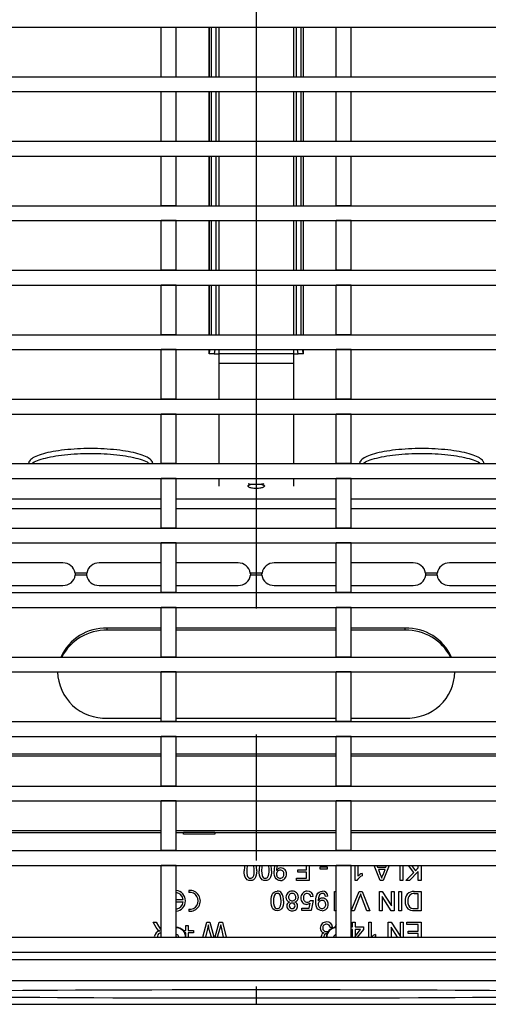
# Model space of a CAD drawing. Units: millimetres. Extents: x 70 to 4130, y 70 to 2900.
# Drawn here: x 1342 to 1436, y 301 to 500 of the extents above; entities that cross this region are included whole.
import ezdxf

# ---------------------------------------------------------------- set-up
doc = ezdxf.new("R2010")
doc.units = ezdxf.units.MM
doc.header["$LTSCALE"] = 10
doc.linetypes.add('CENTERX2', pattern=[20.32, 12.7, -2.54, 2.54, -2.54])
doc.layers.add('HAURATON_CENTERLINE', color=60, linetype='CENTERX2')
doc.layers.add('HAURATON_PRODUCT_CONTOUR', color=7, linetype='Continuous', lineweight=25)

msp = doc.modelspace()

# ---------------------------------------------------------------- linework, layer by layer
at = {"layer": 'HAURATON_CENTERLINE'}
msp.add_line((1389.34, 711.29), (1389.34, 301.28), dxfattribs=at)
at = {"layer": 'HAURATON_PRODUCT_CONTOUR'}
for p, q in [((1196.84, 498.28), (1581.84, 498.28)), ((1370.2, 498.28), (1373.2, 498.28)), ((1370.2, 488.28), (1370.2, 498.28)), ((1373.2, 488.28), (1373.2, 498.28)), ((1379.84, 498.28), (1379.84, 488.28)), ((1379.87, 488.28), (1379.87, 498.28)), ((1380.32, 488.28), (1380.32, 498.28)), ((1381.31, 488.28), (1381.31, 498.28)), ((1381.84, 498.28), (1381.84, 488.28)), ((1396.84, 498.28), (1396.84, 488.28)), ((1397.37, 498.28), (1397.37, 488.28)), ((1398.35, 498.28), (1398.35, 488.28)), ((1398.81, 498.28), (1398.81, 488.28)), ((1398.84, 488.28), (1398.84, 498.28)), ((1405.47, 498.28), (1408.47, 498.28)), ((1405.47, 488.28), (1405.47, 498.28)), ((1408.47, 488.28), (1408.47, 498.28)), ((1196.84, 488.28), (1581.84, 488.28)), ((1370.2, 488.28), (1373.2, 488.28)), ((1405.47, 488.28), (1408.47, 488.28)), ((1196.84, 485.28), (1581.84, 485.28)), ((1370.2, 485.28), (1373.2, 485.28)), ((1370.2, 475.28), (1370.2, 485.28)), ((1373.2, 475.28), (1373.2, 485.28)), ((1379.84, 485.28), (1379.84, 475.28)), ((1379.87, 475.28), (1379.87, 485.28)), ((1380.32, 475.28), (1380.32, 485.28)), ((1381.31, 475.28), (1381.31, 485.28)), ((1381.84, 485.28), (1381.84, 475.28)), ((1396.84, 485.28), (1396.84, 475.28)), ((1397.37, 485.28), (1397.37, 475.28)), ((1398.35, 485.28), (1398.35, 475.28)), ((1398.81, 485.28), (1398.81, 475.28)), ((1398.84, 475.28), (1398.84, 485.28)), ((1405.47, 485.28), (1408.47, 485.28)), ((1405.47, 475.28), (1405.47, 485.28)), ((1408.47, 475.28), (1408.47, 485.28)), ((1196.84, 475.28), (1581.84, 475.28)), ((1370.2, 475.28), (1373.2, 475.28)), ((1405.47, 475.28), (1408.47, 475.28)), ((1196.84, 472.28), (1581.84, 472.28)), ((1370.2, 472.28), (1373.2, 472.28)), ((1370.2, 462.28), (1370.2, 472.28)), ((1373.2, 462.28), (1373.2, 472.28)), ((1379.84, 472.28), (1379.84, 462.28)), ((1379.87, 462.28), (1379.87, 472.28)), ((1380.32, 462.28), (1380.32, 472.28)), ((1381.31, 462.28), (1381.31, 472.28)), ((1381.84, 472.28), (1381.84, 462.28)), ((1396.84, 472.28), (1396.84, 462.28)), ((1397.37, 472.28), (1397.37, 462.28)), ((1398.35, 472.28), (1398.35, 462.28)), ((1398.81, 472.28), (1398.81, 462.28)), ((1398.84, 462.28), (1398.84, 472.28)), ((1405.47, 472.28), (1408.47, 472.28)), ((1405.47, 462.28), (1405.47, 472.28)), ((1408.47, 462.28), (1408.47, 472.28)), ((1196.84, 462.28), (1581.84, 462.28)), ((1373.2, 462.28), (1370.2, 462.28)), ((1408.47, 462.28), (1405.47, 462.28)), ((1196.84, 459.28), (1581.84, 459.28)), ((1373.2, 459.28), (1370.2, 459.28)), ((1370.2, 449.28), (1370.2, 459.28)), ((1373.2, 449.28), (1373.2, 459.28)), ((1379.84, 459.28), (1379.84, 449.28)), ((1379.87, 449.28), (1379.87, 459.28)), ((1380.32, 449.28), (1380.32, 459.28)), ((1381.31, 449.28), (1381.31, 459.28)), ((1381.84, 459.28), (1381.84, 449.28)), ((1396.84, 459.28), (1396.84, 449.28)), ((1397.37, 459.28), (1397.37, 449.28)), ((1398.35, 459.28), (1398.35, 449.28)), ((1398.81, 459.28), (1398.81, 449.28)), ((1398.84, 449.28), (1398.84, 459.28)), ((1408.47, 459.28), (1405.47, 459.28)), ((1405.47, 449.28), (1405.47, 459.28)), ((1408.47, 449.28), (1408.47, 459.28)), ((1196.84, 449.28), (1581.84, 449.28)), ((1373.2, 449.28), (1370.2, 449.28)), ((1408.47, 449.28), (1405.47, 449.28)), ((1196.84, 446.28), (1581.84, 446.28)), ((1373.2, 446.28), (1370.2, 446.28)), ((1370.2, 436.28), (1370.2, 446.28)), ((1373.2, 436.28), (1373.2, 446.28)), ((1379.84, 446.28), (1379.84, 436.28)), ((1379.87, 436.28), (1379.87, 446.28)), ((1380.32, 436.28), (1380.32, 446.28)), ((1381.31, 436.28), (1381.31, 446.28)), ((1381.84, 446.28), (1381.84, 436.28)), ((1396.84, 446.28), (1396.84, 436.28)), ((1397.37, 446.28), (1397.37, 436.28)), ((1398.35, 446.28), (1398.35, 436.28)), ((1398.81, 446.28), (1398.81, 436.28)), ((1398.84, 436.28), (1398.84, 446.28)), ((1408.47, 446.28), (1405.47, 446.28)), ((1405.47, 436.28), (1405.47, 446.28)), ((1408.47, 436.28), (1408.47, 446.28)), ((1196.84, 436.28), (1581.84, 436.28)), ((1373.2, 436.28), (1370.2, 436.28)), ((1408.47, 436.28), (1405.47, 436.28)), ((1196.84, 433.28), (1581.84, 433.28)), ((1373.2, 433.28), (1370.2, 433.28)), ((1370.2, 423.28), (1370.2, 433.28)), ((1373.2, 423.28), (1373.2, 433.28)), ((1379.84, 433.28), (1379.84, 432.41)), ((1379.87, 432.41), (1379.87, 433.28)), ((1379.89, 432.41), (1380.04, 433.28)), ((1381.02, 433.28), (1380.87, 432.41)), ((1381.84, 433.28), (1381.84, 432.41)), ((1396.84, 433.28), (1396.84, 432.41)), ((1397.8, 432.41), (1397.65, 433.28)), ((1398.63, 433.28), (1398.79, 432.41)), ((1398.81, 433.28), (1398.81, 432.41)), ((1398.84, 432.41), (1398.84, 433.28)), ((1408.47, 433.28), (1405.47, 433.28)), ((1405.47, 423.28), (1405.47, 433.28)), ((1408.47, 423.28), (1408.47, 433.28)), ((1379.87, 432.41), (1379.84, 432.41)), ((1379.87, 432.41), (1379.89, 432.41)), ((1380.87, 432.41), (1379.89, 432.41)), ((1380.87, 432.41), (1381.84, 432.41)), ((1396.84, 432.41), (1381.84, 432.41)), ((1381.84, 432.41), (1381.84, 430.47)), ((1396.84, 432.41), (1397.8, 432.41)), ((1396.84, 432.41), (1396.84, 430.47)), ((1398.79, 432.41), (1397.8, 432.41)), ((1398.79, 432.41), (1398.81, 432.41)), ((1398.84, 432.41), (1398.81, 432.41)), ((1396.84, 430.47), (1381.84, 430.47)), ((1381.84, 430.47), (1381.84, 423.28)), ((1396.84, 430.47), (1396.84, 423.28)), ((1196.84, 423.28), (1581.84, 423.28)), ((1373.2, 423.28), (1370.2, 423.28)), ((1408.47, 423.28), (1405.47, 423.28)), ((1196.84, 420.28), (1581.84, 420.28)), ((1373.2, 420.28), (1370.2, 420.28)), ((1370.2, 410.28), (1370.2, 420.28)), ((1373.2, 410.28), (1373.2, 420.28)), ((1381.84, 420.28), (1381.84, 410.28)), ((1396.84, 420.28), (1396.84, 410.28)), ((1408.47, 420.28), (1405.47, 420.28)), ((1405.47, 410.28), (1405.47, 420.28)), ((1408.47, 410.28), (1408.47, 420.28)), ((1196.84, 410.28), (1581.84, 410.28)), ((1373.2, 410.28), (1370.2, 410.28)), ((1408.47, 410.28), (1405.47, 410.28)), ((1196.84, 407.28), (1581.84, 407.28)), ((1373.2, 407.28), (1370.2, 407.28)), ((1370.2, 397.28), (1370.2, 407.28)), ((1373.2, 397.28), (1373.2, 407.28)), ((1381.84, 407.28), (1381.84, 405.74)), ((1396.84, 407.28), (1396.84, 405.74)), ((1408.47, 407.28), (1405.47, 407.28)), ((1405.47, 397.28), (1405.47, 407.28)), ((1408.47, 397.28), (1408.47, 407.28)), ((1387.74, 405.89), (1387.74, 405.64)), ((1390.94, 405.64), (1390.94, 405.89)), ((1337.93, 403.16), (1370.2, 403.16)), ((1373.2, 403.16), (1405.47, 403.16)), ((1408.47, 403.16), (1440.74, 403.16)), ((1337.93, 401.22), (1370.2, 401.22)), ((1373.2, 401.22), (1405.47, 401.22)), ((1408.47, 401.22), (1440.74, 401.22)), ((1196.84, 397.28), (1581.84, 397.28)), ((1373.2, 397.28), (1370.2, 397.28)), ((1408.47, 397.28), (1405.47, 397.28)), ((1196.84, 394.28), (1581.84, 394.28)), ((1373.2, 394.28), (1370.2, 394.28)), ((1370.2, 384.28), (1370.2, 394.28)), ((1373.2, 384.28), (1373.2, 394.28)), ((1408.47, 394.28), (1405.47, 394.28)), ((1405.47, 384.28), (1405.47, 394.28)), ((1408.47, 384.28), (1408.47, 394.28)), ((1350.41, 390.28), (1337.93, 390.28)), ((1370.2, 390.28), (1357.69, 390.28)), ((1385.69, 390.28), (1373.2, 390.28)), ((1405.47, 390.28), (1392.98, 390.28)), ((1420.98, 390.28), (1408.47, 390.28)), ((1440.74, 390.28), (1428.26, 390.28)), ((1355.23, 388.23), (1352.87, 388.23)), ((1355.2, 387.8), (1352.9, 387.8)), ((1390.52, 388.23), (1388.15, 388.23)), ((1390.49, 387.8), (1388.18, 387.8)), ((1425.8, 388.23), (1423.44, 388.23)), ((1425.77, 387.8), (1423.47, 387.8)), ((1337.93, 385.73), (1350.41, 385.73)), ((1357.69, 385.73), (1370.2, 385.73)), ((1373.2, 385.73), (1385.69, 385.73)), ((1392.98, 385.73), (1405.47, 385.73)), ((1408.47, 385.73), (1420.98, 385.73)), ((1428.26, 385.73), (1440.74, 385.73)), ((1196.84, 384.28), (1581.84, 384.28)), ((1373.2, 384.28), (1370.2, 384.28)), ((1408.47, 384.28), (1405.47, 384.28)), ((1196.84, 381.28), (1581.84, 381.28)), ((1373.2, 381.28), (1370.2, 381.28)), ((1370.2, 371.28), (1370.2, 381.28)), ((1373.2, 371.28), (1373.2, 381.28)), ((1408.47, 381.28), (1405.47, 381.28)), ((1405.47, 371.28), (1405.47, 381.28)), ((1408.47, 371.28), (1408.47, 381.28)), ((1370.2, 377.12), (1359.34, 377.12)), ((1359.34, 376.7), (1359.34, 377.12)), ((1370.2, 376.7), (1359.34, 376.7)), ((1405.47, 377.12), (1373.2, 377.12)), ((1405.47, 376.7), (1373.2, 376.7)), ((1419.34, 377.12), (1408.47, 377.12)), ((1419.34, 376.7), (1408.47, 376.7)), ((1419.34, 376.7), (1419.34, 377.12)), ((1196.84, 371.28), (1581.84, 371.28)), ((1373.2, 371.28), (1370.2, 371.28)), ((1408.47, 371.28), (1405.47, 371.28)), ((1196.84, 368.28), (1581.84, 368.28)), ((1373.2, 368.28), (1370.2, 368.28)), ((1370.2, 358.28), (1370.2, 368.28)), ((1373.2, 358.28), (1373.2, 368.28)), ((1408.47, 368.28), (1405.47, 368.28)), ((1405.47, 358.28), (1405.47, 368.28)), ((1408.47, 358.28), (1408.47, 368.28)), ((1196.84, 358.28), (1581.84, 358.28)), ((1359.34, 358.99), (1370.2, 358.99)), ((1373.2, 358.28), (1370.2, 358.28)), ((1373.2, 358.99), (1405.47, 358.99)), ((1408.47, 358.28), (1405.47, 358.28)), ((1408.47, 358.99), (1419.34, 358.99)), ((1196.84, 355.28), (1581.84, 355.28)), ((1373.2, 355.28), (1370.2, 355.28)), ((1370.2, 345.28), (1370.2, 355.28)), ((1373.2, 345.28), (1373.2, 355.28)), ((1408.47, 355.28), (1405.47, 355.28)), ((1405.47, 345.28), (1405.47, 355.28)), ((1408.47, 345.28), (1408.47, 355.28)), ((1370.2, 351.74), (1337.93, 351.74)), ((1405.47, 351.74), (1373.2, 351.74)), ((1440.74, 351.74), (1408.47, 351.74)), ((1370.2, 351.32), (1337.93, 351.32)), ((1405.47, 351.32), (1373.2, 351.32)), ((1440.74, 351.32), (1408.47, 351.32)), ((1196.84, 345.28), (1581.84, 345.28)), ((1373.2, 345.28), (1370.2, 345.28)), ((1408.47, 345.28), (1405.47, 345.28)), ((1196.84, 342.28), (1581.84, 342.28)), ((1373.2, 342.28), (1370.2, 342.28)), ((1370.2, 332.28), (1370.2, 342.28)), ((1373.2, 332.28), (1373.2, 342.28)), ((1408.47, 342.28), (1405.47, 342.28)), ((1405.47, 332.28), (1405.47, 342.28)), ((1408.47, 332.28), (1408.47, 342.28)), ((1370.2, 336.28), (1337.93, 336.28)), ((1337.93, 335.93), (1370.2, 335.93)), ((1405.47, 336.28), (1373.2, 336.28)), ((1373.2, 335.93), (1374.69, 335.93)), ((1374.69, 335.6), (1374.69, 335.93)), ((1380.99, 335.93), (1374.69, 335.93)), ((1380.99, 335.6), (1374.69, 335.6)), ((1380.99, 335.93), (1380.99, 335.6)), ((1380.99, 335.93), (1405.47, 335.93)), ((1440.74, 336.28), (1408.47, 336.28)), ((1408.47, 335.93), (1440.74, 335.93)), ((1300.39, 332.28), (1581.84, 332.28)), ((1373.2, 332.28), (1370.2, 332.28)), ((1408.47, 332.28), (1405.47, 332.28)), ((1300.39, 329.28), (1581.84, 329.28)), ((1373.2, 329.28), (1370.2, 329.28)), ((1370.2, 314.78), (1370.2, 329.28)), ((1373.2, 314.78), (1373.2, 329.28)), ((1394.89, 329.13), (1394.85, 329.28)), ((1395.39, 329.18), (1394.89, 329.13)), ((1395.36, 329.28), (1395.39, 329.18)), ((1397.74, 328.38), (1399.49, 328.38)), ((1397.74, 327.93), (1397.74, 328.38)), ((1399.49, 327.93), (1397.74, 327.93)), ((1399.49, 328.38), (1399.49, 329.28)), ((1399.49, 326.68), (1399.49, 327.93)), ((1400.04, 329.28), (1400.04, 326.23)), ((1402.19, 328.53), (1402.19, 328.98)), ((1402.19, 328.98), (1403.64, 328.98)), ((1403.64, 328.53), (1402.19, 328.53)), ((1403.64, 328.98), (1403.64, 328.53)), ((1408.47, 329.28), (1405.47, 329.28)), ((1405.47, 314.78), (1405.47, 329.28)), ((1408.47, 314.78), (1408.47, 329.28)), ((1409.29, 326.23), (1409.29, 329.28)), ((1409.79, 329.28), (1409.79, 327.09)), ((1410.69, 327.67), (1410.69, 327.21)), ((1414.3, 326.23), (1413.09, 329.28)), ((1413.65, 329.28), (1413.78, 328.93)), ((1413.78, 328.93), (1415.44, 328.93)), ((1413.95, 328.48), (1414.32, 327.46)), ((1415.28, 328.48), (1413.95, 328.48)), ((1414.88, 327.4), (1415.28, 328.48)), ((1416.13, 329.28), (1414.92, 326.23)), ((1415.44, 328.93), (1415.57, 329.28)), ((1418.34, 326.23), (1418.34, 329.28)), ((1418.89, 329.28), (1418.89, 326.23)), ((1419.44, 326.23), (1421.07, 327.86)), ((1421.07, 327.86), (1419.98, 329.28)), ((1421.99, 328.03), (1420.19, 326.23)), ((1420.63, 329.28), (1421.41, 328.21)), ((1421.41, 328.21), (1421.99, 328.78)), ((1421.99, 328.78), (1421.99, 329.28)), ((1421.99, 326.23), (1421.99, 328.03)), ((1422.54, 329.28), (1422.54, 326.23)), ((1397.44, 326.68), (1399.49, 326.68)), ((1397.44, 326.23), (1397.44, 326.68)), ((1400.04, 326.23), (1397.44, 326.23)), ((1409.61, 326.23), (1409.29, 326.23)), ((1414.92, 326.23), (1414.3, 326.23)), ((1418.89, 326.23), (1418.34, 326.23)), ((1420.19, 326.23), (1419.44, 326.23)), ((1422.54, 326.23), (1421.99, 326.23)), ((1375.78, 324.22), (1375.78, 323.8)), ((1405.09, 324.03), (1405.47, 324.03)), ((1405.09, 320.13), (1405.09, 324.03)), ((1408.49, 320.13), (1410.06, 324.03)), ((1410.06, 324.03), (1410.66, 324.03)), ((1410.66, 324.03), (1412.23, 320.13)), ((1414.14, 324.03), (1414.72, 324.03)), ((1414.14, 320.13), (1414.14, 324.03)), ((1414.72, 324.03), (1416.59, 321.12)), ((1416.59, 321.12), (1416.59, 324.03)), ((1416.59, 324.03), (1417.14, 324.03)), ((1417.14, 324.03), (1417.14, 320.13)), ((1418.04, 320.13), (1418.04, 324.03)), ((1418.04, 324.03), (1418.59, 324.03)), ((1418.59, 324.03), (1418.59, 320.13)), ((1421.14, 324.03), (1422.54, 324.03)), ((1421.99, 323.58), (1421.18, 323.58)), ((1421.99, 320.58), (1421.99, 323.58)), ((1422.54, 324.03), (1422.54, 320.13)), ((1374.65, 322.34), (1373.2, 322.34)), ((1373.2, 321.92), (1374.65, 321.92)), ((1399.98, 320.68), (1400.18, 321.69)), ((1400.29, 322.23), (1400.79, 322.18)), ((1400.84, 322.98), (1400.34, 322.93)), ((1400.79, 322.18), (1400.39, 320.18)), ((1403.79, 323.08), (1403.29, 323.03)), ((1410.15, 322.93), (1409.09, 320.13)), ((1411.64, 320.13), (1410.57, 322.93)), ((1414.69, 323.04), (1414.69, 320.13)), ((1416.55, 320.13), (1414.69, 323.04)), ((1375.78, 320.47), (1375.78, 320.04)), ((1398.54, 320.68), (1399.98, 320.68)), ((1398.54, 320.18), (1398.54, 320.68)), ((1400.39, 320.18), (1398.54, 320.18)), ((1405.41, 320.13), (1405.09, 320.13)), ((1405.47, 320.23), (1405.41, 320.13)), ((1409.09, 320.13), (1408.49, 320.13)), ((1412.23, 320.13), (1411.64, 320.13)), ((1414.69, 320.13), (1414.14, 320.13)), ((1417.14, 320.13), (1416.55, 320.13)), ((1418.59, 320.13), (1418.04, 320.13)), ((1421.2, 320.58), (1421.99, 320.58)), ((1422.54, 320.13), (1421.2, 320.13)), ((1368.57, 317.83), (1369.2, 317.83)), ((1369.21, 316.76), (1368.57, 317.83)), ((1369.2, 317.83), (1369.68, 317.01)), ((1378.6, 314.78), (1379.37, 317.83)), ((1379.37, 317.83), (1379.97, 317.83)), ((1379.97, 317.83), (1380.79, 314.85)), ((1381.06, 314.91), (1381.9, 317.83)), ((1381.9, 317.83), (1382.55, 317.83)), ((1382.55, 317.83), (1383.32, 314.78)), ((1408.74, 316.88), (1408.74, 317.83)), ((1408.74, 317.83), (1409.24, 317.83)), ((1409.24, 317.83), (1409.24, 316.88)), ((1411.99, 317.83), (1412.49, 317.83)), ((1411.99, 314.78), (1411.99, 317.83)), ((1412.49, 317.83), (1412.49, 314.79)), ((1415.94, 317.83), (1416.52, 317.83)), ((1415.94, 314.78), (1415.94, 317.83)), ((1416.52, 317.83), (1418.39, 314.92)), ((1418.39, 314.92), (1418.39, 317.83)), ((1418.39, 317.83), (1418.94, 317.83)), ((1418.94, 317.83), (1418.94, 314.78)), ((1419.69, 317.38), (1419.69, 317.83)), ((1419.69, 317.83), (1422.54, 317.83)), ((1422.54, 317.83), (1422.54, 314.78)), ((1374.68, 316.13), (1375.19, 316.13)), ((1375.19, 315.68), (1374.99, 315.68)), ((1375.19, 316.13), (1375.19, 317.18)), ((1375.19, 317.18), (1375.64, 317.18)), ((1375.19, 315.03), (1375.19, 315.68)), ((1375.64, 317.18), (1375.64, 316.13)), ((1375.64, 316.13), (1376.69, 316.13)), ((1375.64, 315.68), (1375.64, 314.78)), ((1376.69, 315.68), (1375.64, 315.68)), ((1376.69, 316.13), (1376.69, 315.68)), ((1379.53, 316.48), (1379.15, 314.78)), ((1380.34, 314.78), (1380.02, 315.89)), ((1382.01, 316.59), (1381.49, 314.78)), ((1382.78, 314.78), (1382.39, 316.5)), ((1403.79, 315.98), (1403.77, 315.84)), ((1404.74, 316.78), (1404.24, 316.73)), ((1408.47, 316.88), (1408.74, 316.88)), ((1408.74, 316.38), (1408.47, 316.38)), ((1408.74, 314.78), (1408.74, 316.38)), ((1409.24, 316.88), (1410.94, 316.88)), ((1410.32, 316.38), (1409.24, 316.38)), ((1409.24, 316.38), (1409.24, 314.98)), ((1409.24, 314.98), (1410.32, 316.38)), ((1410.94, 316.38), (1409.7, 314.78)), ((1410.94, 316.88), (1410.94, 316.38)), ((1416.49, 316.84), (1416.49, 314.78)), ((1417.81, 314.78), (1416.49, 316.84)), ((1421.99, 317.38), (1419.69, 317.38)), ((1419.94, 316.03), (1421.99, 316.03)), ((1419.94, 315.58), (1419.94, 316.03)), ((1421.99, 316.03), (1421.99, 317.38)), ((1300.39, 314.78), (1511.28, 314.78)), ((1368.91, 314.78), (1368.89, 314.98)), ((1370.2, 314.78), (1373.2, 314.78)), ((1380.79, 314.85), (1380.81, 314.78)), ((1381.02, 314.78), (1381.06, 314.91)), ((1402.45, 314.78), (1402.44, 314.92)), ((1402.94, 314.94), (1402.97, 314.78)), ((1405.47, 314.78), (1408.47, 314.78)), ((1413.39, 314.91), (1413.17, 314.78)), ((1413.39, 315.37), (1413.39, 314.91)), ((1421.99, 315.58), (1419.94, 315.58)), ((1421.99, 314.78), (1421.99, 315.58)), ((1300.39, 311.78), (1584.84, 311.78)), ((1586.49, 310.23), (1192.19, 310.23)), ((1586.49, 306.03), (1192.19, 306.03)), ((1184.33, 301.28), (1594.34, 301.28))]:
    msp.add_line(p, q, dxfattribs=at)
at = {"layer": 'HAURATON_PRODUCT_CONTOUR', "flags": 128}
for points in [[(1356, 413.32), (1355.33, 413.31), (1354.65, 413.3), (1353.98, 413.28), (1353.32, 413.25), (1352.66, 413.21), (1352.01, 413.16), (1351.38, 413.1), (1350.75, 413.04), (1350.15, 412.97), (1349.56, 412.89), (1348.99, 412.8), (1348.44, 412.71), (1347.91, 412.6), (1347.41, 412.5), (1346.93, 412.38), (1346.48, 412.26), (1346.05, 412.14), (1345.66, 412), (1345.29, 411.87), (1344.96, 411.73), (1344.66, 411.58), (1344.39, 411.43), (1344.16, 411.28), (1343.96, 411.13), (1343.79, 410.97), (1343.67, 410.81), (1343.58, 410.65), (1343.52, 410.49), (1343.5, 410.33), (1343.5, 410.28)], [(1368.5, 410.28), (1368.5, 410.33), (1368.48, 410.49), (1368.43, 410.65), (1368.34, 410.81), (1368.21, 410.97), (1368.05, 411.13), (1367.85, 411.28), (1367.61, 411.43), (1367.35, 411.58), (1367.05, 411.73), (1366.71, 411.87), (1366.35, 412), (1365.95, 412.14), (1365.53, 412.26), (1365.08, 412.38), (1364.6, 412.5), (1364.09, 412.6), (1363.57, 412.71), (1363.02, 412.8), (1362.45, 412.89), (1361.86, 412.97), (1361.25, 413.04), (1360.63, 413.1), (1359.99, 413.16), (1359.35, 413.21), (1358.69, 413.25), (1358.02, 413.28), (1357.35, 413.3), (1356.68, 413.31), (1356, 413.32)], [(1422.67, 413.32), (1421.99, 413.31), (1421.32, 413.3), (1420.65, 413.28), (1419.98, 413.25), (1419.32, 413.21), (1418.68, 413.16), (1418.04, 413.1), (1417.42, 413.04), (1416.81, 412.97), (1416.22, 412.89), (1415.65, 412.8), (1415.1, 412.71), (1414.58, 412.6), (1414.07, 412.5), (1413.59, 412.38), (1413.14, 412.26), (1412.72, 412.14), (1412.32, 412), (1411.96, 411.87), (1411.63, 411.73), (1411.32, 411.58), (1411.06, 411.43), (1410.82, 411.28), (1410.62, 411.13), (1410.46, 410.97), (1410.33, 410.81), (1410.24, 410.65), (1410.19, 410.49), (1410.17, 410.33), (1410.17, 410.28)], [(1435.17, 410.28), (1435.17, 410.33), (1435.15, 410.49), (1435.1, 410.65), (1435, 410.81), (1434.88, 410.97), (1434.71, 411.13), (1434.51, 411.28), (1434.28, 411.43), (1434.01, 411.58), (1433.71, 411.73), (1433.38, 411.87), (1433.02, 412), (1432.62, 412.14), (1432.2, 412.26), (1431.74, 412.38), (1431.27, 412.5), (1430.76, 412.6), (1430.23, 412.71), (1429.68, 412.8), (1429.11, 412.89), (1428.52, 412.97), (1427.92, 413.04), (1427.3, 413.1), (1426.66, 413.16), (1426.01, 413.21), (1425.36, 413.25), (1424.69, 413.28), (1424.02, 413.3), (1423.35, 413.31), (1422.67, 413.32)], [(1344.12, 410.28), (1344.16, 410.31), (1344.39, 410.46), (1344.66, 410.61), (1344.96, 410.76), (1345.29, 410.9), (1345.66, 411.03), (1346.05, 411.16), (1346.48, 411.29), (1346.93, 411.41), (1347.41, 411.53), (1347.91, 411.63), (1348.44, 411.74), (1348.99, 411.83), (1349.56, 411.92), (1350.15, 412), (1350.75, 412.07), (1351.38, 412.13), (1352.01, 412.19), (1352.66, 412.24), (1353.32, 412.27), (1353.98, 412.31), (1354.65, 412.33), (1355.33, 412.34), (1356, 412.34)], [(1356, 412.34), (1356.68, 412.34), (1357.35, 412.33), (1358.02, 412.31), (1358.69, 412.27), (1359.35, 412.24), (1359.99, 412.19), (1360.63, 412.13), (1361.25, 412.07), (1361.86, 412), (1362.45, 411.92), (1363.02, 411.83), (1363.57, 411.74), (1364.09, 411.63), (1364.6, 411.53), (1365.08, 411.41), (1365.53, 411.29), (1365.95, 411.16), (1366.35, 411.03), (1366.71, 410.9), (1367.05, 410.76), (1367.35, 410.61), (1367.61, 410.46), (1367.85, 410.31), (1367.89, 410.28)], [(1410.78, 410.28), (1410.82, 410.31), (1411.06, 410.46), (1411.32, 410.61), (1411.63, 410.76), (1411.96, 410.9), (1412.32, 411.03), (1412.72, 411.16), (1413.14, 411.29), (1413.59, 411.41), (1414.07, 411.53), (1414.58, 411.63), (1415.1, 411.74), (1415.65, 411.83), (1416.22, 411.92), (1416.81, 412), (1417.42, 412.07), (1418.04, 412.13), (1418.68, 412.19), (1419.32, 412.24), (1419.98, 412.27), (1420.65, 412.31), (1421.32, 412.33), (1421.99, 412.34), (1422.67, 412.34)], [(1422.67, 412.34), (1423.35, 412.34), (1424.02, 412.33), (1424.69, 412.31), (1425.36, 412.27), (1426.01, 412.24), (1426.66, 412.19), (1427.3, 412.13), (1427.92, 412.07), (1428.52, 412), (1429.11, 411.92), (1429.68, 411.83), (1430.23, 411.74), (1430.76, 411.63), (1431.27, 411.53), (1431.74, 411.41), (1432.2, 411.29), (1432.62, 411.16), (1433.02, 411.03), (1433.38, 410.9), (1433.71, 410.76), (1434.01, 410.61), (1434.28, 410.46), (1434.51, 410.31), (1434.55, 410.28)], [(1387.74, 405.7), (1387.73, 405.71), (1387.69, 405.77), (1387.69, 405.82), (1387.73, 405.88), (1387.8, 405.94), (1387.91, 405.99), (1388.05, 406.04), (1388.21, 406.08), (1388.41, 406.12), (1388.54, 406.14)], [(1387.69, 405.74), (1387.69, 405.71), (1387.73, 405.65), (1387.8, 405.59), (1387.91, 405.54), (1388.05, 405.49), (1388.21, 405.45), (1388.41, 405.41), (1388.62, 405.38), (1388.85, 405.36), (1389.09, 405.35), (1389.34, 405.34), (1389.58, 405.35), (1389.82, 405.36), (1390.05, 405.38), (1390.27, 405.41), (1390.46, 405.45), (1390.63, 405.49), (1390.76, 405.54), (1390.87, 405.59), (1390.94, 405.65), (1390.98, 405.71), (1390.99, 405.74)], [(1390.13, 406.14), (1390.27, 406.12), (1390.46, 406.08), (1390.63, 406.04), (1390.76, 405.99), (1390.87, 405.94), (1390.94, 405.88), (1390.98, 405.82), (1390.98, 405.77), (1390.94, 405.71), (1390.94, 405.7)], [(1352.87, 388.23), (1352.88, 388.01), (1352.9, 387.8)], [(1352.87, 388.23), (1352.88, 387.79), (1352.89, 387.71)], [(1355.2, 387.8), (1355.22, 388.01), (1355.23, 388.23)], [(1355.22, 387.74), (1355.22, 387.79), (1355.23, 388.23)], [(1388.15, 388.23), (1388.17, 388.01), (1388.18, 387.8)], [(1388.15, 388.23), (1388.17, 387.79), (1388.17, 387.71)], [(1390.49, 387.8), (1390.5, 388.01), (1390.52, 388.23)], [(1390.5, 387.74), (1390.5, 387.79), (1390.52, 388.23)], [(1423.44, 388.23), (1423.45, 388.01), (1423.47, 387.8)], [(1423.44, 388.23), (1423.45, 387.79), (1423.46, 387.71)], [(1425.77, 387.8), (1425.79, 388.01), (1425.8, 388.23)], [(1425.79, 387.74), (1425.79, 387.79), (1425.8, 388.23)], [(1349.36, 368.28), (1349.35, 368.18), (1349.34, 367.84)], [(1429.33, 367.84), (1429.32, 368.18), (1429.31, 368.28)], [(1388.19, 326.23), (1387.86, 326.27), (1387.55, 326.4), (1387.31, 326.62), (1387.15, 326.91), (1387.01, 327.33), (1386.95, 327.77), (1386.94, 328.21)], [(1387.44, 328.21), (1387.45, 327.73), (1387.53, 327.26), (1387.61, 327.04), (1387.76, 326.85), (1387.96, 326.72), (1388.19, 326.68)], [(1389.44, 328.21), (1389.42, 327.77), (1389.36, 327.33), (1389.23, 326.91), (1389.06, 326.63), (1388.82, 326.4), (1388.51, 326.27), (1388.19, 326.23)], [(1391.19, 326.23), (1390.86, 326.27), (1390.55, 326.4), (1390.31, 326.62), (1390.15, 326.91), (1390.01, 327.33), (1389.95, 327.77), (1389.94, 328.21)], [(1390.44, 328.21), (1390.45, 327.73), (1390.53, 327.26), (1390.61, 327.04), (1390.76, 326.85), (1390.96, 326.72), (1391.19, 326.68)], [(1392.44, 328.21), (1392.42, 327.77), (1392.36, 327.33), (1392.23, 326.91), (1392.06, 326.63), (1391.82, 326.4), (1391.51, 326.27), (1391.19, 326.23)], [(1394.24, 326.23), (1393.92, 326.27), (1393.62, 326.4), (1393.37, 326.59), (1393.18, 326.85), (1393.02, 327.25), (1392.95, 327.67), (1392.94, 328.1)], [(1393.43, 328.37), (1393.43, 328.31), (1393.44, 328.27)], [(1414.32, 327.46), (1414.48, 327.02), (1414.61, 326.68)], [(1414.61, 326.68), (1414.74, 327.09), (1414.88, 327.4)], [(1392.34, 322.11), (1392.35, 322.55), (1392.41, 322.99), (1392.55, 323.41), (1392.71, 323.69), (1392.96, 323.91), (1393.26, 324.04), (1393.59, 324.08)], [(1393.59, 323.63), (1393.35, 323.59), (1393.16, 323.46), (1393.01, 323.27), (1392.93, 323.05), (1392.85, 322.58), (1392.84, 322.11)], [(1394.34, 322.11), (1394.32, 322.58), (1394.25, 323.05), (1394.16, 323.27), (1394.02, 323.46), (1393.82, 323.59), (1393.59, 323.63)], [(1401.34, 322), (1401.35, 322.47), (1401.42, 322.94), (1401.58, 323.38), (1401.77, 323.67), (1402.04, 323.9), (1402.36, 324.04), (1402.71, 324.08)], [(1402.68, 323.63), (1402.46, 323.6), (1402.26, 323.5), (1402.1, 323.35), (1401.99, 323.15), (1401.87, 322.72), (1401.83, 322.27)], [(1393.59, 320.13), (1393.26, 320.17), (1392.95, 320.3), (1392.71, 320.52), (1392.55, 320.81), (1392.41, 321.23), (1392.35, 321.67), (1392.34, 322.11)], [(1392.84, 322.11), (1392.85, 321.63), (1392.93, 321.16), (1393.01, 320.94), (1393.16, 320.75), (1393.36, 320.62), (1393.59, 320.58)], [(1394.84, 322.11), (1394.82, 321.67), (1394.76, 321.23), (1394.63, 320.81), (1394.46, 320.53), (1394.22, 320.3), (1393.91, 320.17), (1393.59, 320.13)], [(1402.64, 320.13), (1402.32, 320.17), (1402.02, 320.3), (1401.77, 320.49), (1401.58, 320.75), (1401.42, 321.15), (1401.35, 321.57), (1401.34, 322)], [(1401.83, 322.27), (1401.83, 322.21), (1401.84, 322.17)], [(1410.36, 323.56), (1410.25, 323.2), (1410.15, 322.93)], [(1410.57, 322.93), (1410.45, 323.28), (1410.36, 323.56)], [(1420.51, 320.19), (1420.18, 320.31), (1419.95, 320.47)], [(1421.2, 320.13), (1420.81, 320.15), (1420.51, 320.19)], [(1420.55, 320.66), (1420.91, 320.59), (1421.2, 320.58)], [(1369.62, 316.22), (1369.37, 316.51), (1369.21, 316.76)], [(1369.92, 316.03), (1369.74, 316.13), (1369.62, 316.22)], [(1379.71, 317.29), (1379.61, 316.84), (1379.53, 316.48)], [(1380.02, 315.89), (1379.83, 316.67), (1379.71, 317.29)], [(1382.21, 317.29), (1382.1, 316.9), (1382.01, 316.59)], [(1382.39, 316.5), (1382.29, 316.94), (1382.21, 317.29)], [(1403.47, 315.93), (1403.65, 315.95), (1403.79, 315.98)], [(1369.44, 315), (1369.46, 314.8), (1369.47, 314.78)]]:
    msp.add_lwpolyline(points, dxfattribs=at)
at = {"layer": 'HAURATON_PRODUCT_CONTOUR'}
for centre, radius, start, end in [((1389.33, 415.13), 9.02, 259.721, 274.2771), ((1389.58, 413.31), 7.19, 273.4019, 281.0089), ((1350.41, 387.78), 2.5, 10.2158, 90), ((1357.69, 387.78), 2.5, 90, 169.7842), ((1385.69, 387.78), 2.5, 10.2158, 90), ((1392.98, 387.78), 2.5, 90, 169.7842), ((1420.98, 387.78), 2.5, 10.2158, 90), ((1428.26, 387.78), 2.5, 90, 169.7842), ((1350.51, 388.14), 2.42, 267.6502, 351.9215), ((1357.59, 388.14), 2.42, 188.0785, 272.3498), ((1385.79, 388.14), 2.42, 267.6502, 351.9215), ((1392.88, 388.14), 2.42, 188.0785, 272.3498), ((1421.08, 388.14), 2.42, 267.6502, 351.9215), ((1428.17, 388.14), 2.42, 188.0785, 272.3498), ((1359.09, 367.11), 10.01, 88.6115, 155.3633), ((1359.11, 366.64), 10.06, 88.6931, 152.5107), ((1419.58, 367.11), 10.01, 24.6367, 91.3885), ((1419.57, 366.64), 10.06, 27.4893, 91.3069), ((1358.88, 368.53), 9.55, 181.4742, 272.7253), ((1419.83, 368.49), 9.51, 267.0449, 358.7556), ((1389.97, 328.36), 3.03, 162.3494, 182.8985), ((1390.08, 328.41), 2.65, 160.7943, 184.3731), ((1386.45, 328.01), 2.5, 335.0061, 4.6411), ((1386.28, 328.41), 2.66, 355.6435, 19.1202), ((1385.96, 328.31), 3.48, 358.3411, 16.2241), ((1392.97, 328.36), 3.03, 162.3494, 182.8985), ((1393.08, 328.41), 2.65, 160.7943, 184.3731), ((1389.45, 328.01), 2.5, 335.0061, 4.6411), ((1389.28, 328.41), 2.66, 355.6435, 19.1202), ((1388.96, 328.31), 3.48, 358.3411, 16.2241), ((1395.88, 328.27), 2.95, 159.9435, 183.2801), ((1395.4, 328.46), 1.97, 155.3058, 182.6062), ((1394.18, 327.59), 0.745, 90.0514, 185.5215), ((1394.33, 327.73), 1.05, 90.3418, 149.0616), ((1394.14, 327.48), 0.8, 271.777, 5.1348), ((1394.2, 327.6), 0.734, 356.4191, 92.126), ((1394.28, 327.62), 1.16, 355.3037, 87.5059), ((1411.79, 324.94), 2.94, 112.1134, 133.0347), ((1388.2, 327.31), 0.623, 269.3245, 325.1779), ((1391.2, 327.31), 0.623, 269.3245, 325.1779), ((1394.18, 327.43), 0.748, 173.4507, 268.8223), ((1394.24, 327.44), 1.2, 270.2481, 4.3159), ((1411.66, 325.05), 2.36, 114.216, 150.0331), ((1372.99, 322.13), 2.1, 275.8763, 84.1237), ((1372.99, 322.13), 1.68, 7.1808, 82.6473), ((1375.99, 322.13), 2.1, 264.2608, 95.7392), ((1375.99, 322.13), 1.68, 262.8192, 97.1808), ((1393.64, 323), 1.08, 40.7106, 92.6196), ((1391.99, 322.28), 2.85, 356.6217, 30.0623), ((1396.52, 322.9), 1.18, 86.8305, 180.1189), ((1396.55, 322.92), 0.711, 87.1053, 182.5939), ((1396.61, 322.91), 0.726, 357.411, 92.2929), ((1396.65, 322.9), 1.19, 359.3464, 93.0665), ((1399.79, 322.73), 1.45, 142.6001, 181.2366), ((1399.59, 322.89), 1.19, 88.1711, 142.952), ((1399.64, 322.82), 0.811, 91.4435, 186.8442), ((1399.67, 322.92), 1.17, 3.2541, 92.2794), ((1399.62, 322.92), 0.717, 1.37, 89.8322), ((1402.67, 323.02), 0.616, 1.464, 88.8336), ((1402.74, 323.03), 1.05, 2.6943, 91.5702), ((1421.03, 322.32), 1.72, 86.5209, 188.5755), ((1421.05, 322.35), 1.24, 83.8028, 129.5332), ((1372.99, 322.13), 1.68, 277.3527, 352.8192), ((1391.85, 321.91), 2.5, 335.0061, 4.6411), ((1396.35, 322.86), 1.01, 178.1563, 253.7499), ((1396.28, 321.13), 0.796, 105.8789, 179.9518), ((1396.56, 322.86), 0.726, 177.4339, 272.8019), ((1396.53, 321.15), 0.54, 84.1011, 180.3863), ((1396.64, 321.13), 0.551, 358.343, 95.6385), ((1396.63, 322.84), 0.71, 267.6168, 2.6249), ((1396.87, 322.83), 0.964, 283.3276, 3.1063), ((1396.89, 321.13), 0.793, 359.2404, 75.2146), ((1399.52, 322.62), 1.18, 176.1912, 268.1971), ((1399.59, 322.64), 0.76, 173.7276, 272.0873), ((1399.46, 322.54), 1.11, 270.9911, 310.0363), ((1399.65, 322.63), 0.752, 267.6122, 327.7499), ((1402.58, 321.49), 0.745, 90.0514, 185.5215), ((1402.73, 321.63), 1.05, 90.3418, 149.0616), ((1402.6, 321.5), 0.734, 356.4191, 92.126), ((1402.68, 321.52), 1.16, 355.3037, 87.5059), ((1421.38, 321.93), 2.04, 176.2726, 225.6254), ((1421.26, 321.86), 1.39, 171.9702, 239.1588), ((1421.75, 322.18), 1.87, 142.8929, 183.8069), ((1393.6, 321.21), 0.623, 269.3245, 325.1779), ((1396.51, 321.15), 1.02, 181.397, 274.6017), ((1396.54, 321.14), 0.556, 179.5141, 274.4996), ((1396.68, 321.14), 1.01, 265.1662, 358.763), ((1396.64, 321.13), 0.547, 264.4435, 359.1008), ((1402.58, 321.33), 0.748, 173.4507, 268.8223), ((1402.54, 321.38), 0.8, 271.777, 5.1348), ((1402.64, 321.34), 1.2, 270.2481, 4.3159), ((1403.47, 316.65), 1.23, 87.5374, 179.5744), ((1403.56, 316.7), 1.18, 3.9051, 91.7019), ((1369.96, 314.96), 1.07, 92.1168, 178.6568), ((1370.1, 314.97), 0.668, 81.559, 177.623), ((1372.67, 318.58), 3.37, 207.6506, 222.9244), ((1373.2, 314.78), 2, 0, 90), ((1373.2, 314.78), 1.93, 0, 90), ((1403.16, 316.61), 0.93, 176.7389, 257.8157), ((1403.28, 314.92), 0.841, 111.5547, 179.3988), ((1403.48, 316.69), 0.747, 88.286, 182.3509), ((1403.44, 316.64), 0.706, 178.3748, 272.0553), ((1405.47, 314.78), 2, 90, 180), ((1403.5, 316.69), 0.741, 3.1435, 89.3581), ((1405.47, 314.78), 1.93, 90, 180), ((1406.13, 316.79), 0.878, 138.3926, 182.197), ((1373.2, 314.78), 0.558, 0, 90), ((1373.2, 314.78), 0.125, 0, 90), ((1403.57, 314.91), 0.639, 81.6419, 176.8769), ((1405.47, 314.78), 0.558, 90, 180), ((1405.47, 314.78), 0.125, 90, 180), ((1414.49, 312.64), 2.94, 112.1134, 133.0347)]:
    msp.add_arc(centre, radius, start, end, dxfattribs=at)
msp.add_ellipse((1389.34, 303.37), major_axis=(84, 0), ratio=0.010472, dxfattribs=at)

doc.saveas('drawing.dxf')
